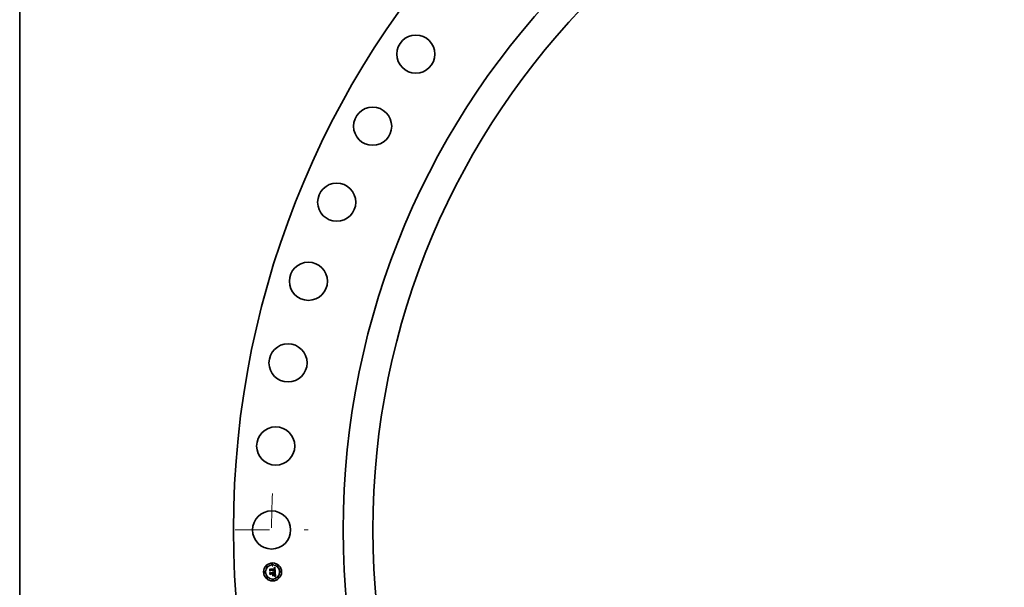
# Model space of a CAD drawing. Extents: x 0 to 10.8, y 0 to 8.3.
# Drawn here: x 0.2 to 3.1, y 5 to 6.6 of the extents above; entities that cross this region are included whole.
import ezdxf

# ---------------------------------------------------------------- set-up
doc = ezdxf.new("R2010")
doc.units = 0
doc.header["$MEASUREMENT"] = 0
doc.linetypes.add('DASHDOT', pattern=[18.5, 12, -3, 0.5, -3])
doc.layers.get('0').update_dxf_attribs({"lineweight": 13})
doc.layers.add('1', color=7, linetype='Continuous', lineweight=13)

# ---------------------------------------------------------------- blocks, each defined once
blk = doc.blocks.new('BLOCK10')
at = {"color": 7, "linetype": 'DASHDOT', "lineweight": 13, "ltscale": 0.03937}
blk.add_line((-49.789, 0), (-45.711, 0), dxfattribs=at)
blk.add_arc((0, 0), 47.75, 177.5539, 182.4461, dxfattribs=at)

msp = doc.modelspace()

# ---------------------------------------------------------------- linework, layer by layer
at = {"color": 7, "lineweight": 35, "ltscale": 9.96774e-06}
msp.add_line((0.9862, 5.0199), (0.9865, 5.0202), dxfattribs=at)
at = {"color": 7, "lineweight": 35, "ltscale": 8.63857e-06}
msp.add_line((0.9865, 5.0202), (0.9868, 5.0203), dxfattribs=at)
at = {"color": 7, "lineweight": 35, "ltscale": 8.90082e-06}
msp.add_line((0.9868, 5.0203), (0.9871, 5.0205), dxfattribs=at)
at = {"color": 7, "lineweight": 35, "ltscale": 9.16429e-06}
msp.add_line((0.9871, 5.0205), (0.9875, 5.0206), dxfattribs=at)
at = {"color": 7, "lineweight": 35, "ltscale": 9.43276e-06}
msp.add_line((0.9875, 5.0206), (0.9878, 5.0208), dxfattribs=at)
at = {"color": 7, "lineweight": 35, "ltscale": 9.70455e-06}
msp.add_line((0.9878, 5.0208), (0.9882, 5.0209), dxfattribs=at)
at = {"color": 7, "lineweight": 35, "ltscale": 9.98296e-06}
msp.add_line((0.9882, 5.0209), (0.9885, 5.0211), dxfattribs=at)
at = {"color": 7, "lineweight": 35, "ltscale": 1.02606e-05}
msp.add_line((0.9885, 5.0211), (0.9889, 5.0213), dxfattribs=at)
at = {"color": 7, "lineweight": 35, "ltscale": 1.0539e-05}
msp.add_line((0.9889, 5.0213), (0.9892, 5.0215), dxfattribs=at)
at = {"color": 7, "lineweight": 35, "ltscale": 1.08181e-05}
msp.add_line((0.9892, 5.0215), (0.9896, 5.0217), dxfattribs=at)
at = {"color": 7, "lineweight": 35, "ltscale": 0.000339866}
msp.add_line((0.9896, 5.0217), (0.9904, 5.0082), dxfattribs=at)
at = {"color": 7, "lineweight": 35, "ltscale": 1.00635e-05}
msp.add_line((0.9745, 5.0163), (0.9748, 5.0165), dxfattribs=at)
at = {"color": 7, "lineweight": 35, "ltscale": 0.00014496}
msp.add_line((0.9748, 5.0105), (0.9745, 5.0163), dxfattribs=at)
at = {"color": 7, "lineweight": 35, "ltscale": 0.000135884}
msp.add_line((0.9748, 5.0165), (0.9751, 5.0111), dxfattribs=at)
at = {"color": 7, "lineweight": 35, "ltscale": 6.98489e-05}
msp.add_line((0.9768, 5.0124), (0.9748, 5.0105), dxfattribs=at)
at = {"color": 7, "lineweight": 35, "ltscale": 1.04372e-05}
msp.add_line((0.975, 5.0062), (0.9753, 5.0065), dxfattribs=at)
at = {"color": 7, "lineweight": 35, "ltscale": 0.000164254}
msp.add_line((0.9753, 4.9996), (0.975, 5.0062), dxfattribs=at)
at = {"color": 7, "lineweight": 35, "ltscale": 5.76979e-05}
msp.add_line((0.9751, 5.0111), (0.9767, 5.0127), dxfattribs=at)
at = {"color": 7, "lineweight": 35, "ltscale": 0.000155457}
msp.add_line((0.9753, 5.0065), (0.9756, 5.0003), dxfattribs=at)
at = {"color": 7, "lineweight": 35, "ltscale": 7.94849e-05}
msp.add_line((0.9777, 5.0017), (0.9753, 4.9996), dxfattribs=at)
at = {"color": 7, "lineweight": 35, "ltscale": 5.17573e-05}
msp.add_line((0.9754, 5.0171), (0.9768, 5.0155), dxfattribs=at)
at = {"color": 7, "lineweight": 35, "ltscale": 0.00012964}
msp.add_line((0.9756, 5.0119), (0.9754, 5.0171), dxfattribs=at)
at = {"color": 7, "lineweight": 35, "ltscale": 4.557e-05}
msp.add_line((0.9768, 5.0133), (0.9756, 5.0119), dxfattribs=at)
at = {"color": 7, "lineweight": 35, "ltscale": 6.53481e-05}
msp.add_line((0.9756, 5.0003), (0.9775, 5.002), dxfattribs=at)
at = {"color": 7, "lineweight": 35, "ltscale": 5.91425e-05}
msp.add_line((0.9761, 5.0067), (0.9776, 5.005), dxfattribs=at)
at = {"color": 7, "lineweight": 35, "ltscale": 0.000139287}
msp.add_line((0.9763, 5.0012), (0.9761, 5.0067), dxfattribs=at)
at = {"color": 7, "lineweight": 35, "ltscale": 5.17535e-05}
msp.add_line((0.9777, 5.0027), (0.9763, 5.0012), dxfattribs=at)
at = {"color": 7, "lineweight": 35, "ltscale": 0.000295598}
msp.add_line((0.9767, 5.0127), (0.9885, 5.0133), dxfattribs=at)
at = {"color": 7, "lineweight": 35, "ltscale": 0.000282261}
msp.add_line((0.9768, 5.0155), (0.9881, 5.0161), dxfattribs=at)
at = {"color": 7, "lineweight": 35, "ltscale": 0.000307529}
msp.add_line((0.9891, 5.0137), (0.9768, 5.0133), dxfattribs=at)
at = {"color": 7, "lineweight": 35, "ltscale": 0.000285267}
msp.add_line((0.9882, 5.0129), (0.9768, 5.0124), dxfattribs=at)
at = {"color": 7, "lineweight": 35, "ltscale": 0.000132481}
msp.add_line((0.9775, 5.002), (0.9828, 5.0023), dxfattribs=at)
at = {"color": 7, "lineweight": 35, "ltscale": 0.000121984}
msp.add_line((0.9776, 5.005), (0.9825, 5.0052), dxfattribs=at)
at = {"color": 7, "lineweight": 35, "ltscale": 0.000142977}
msp.add_line((0.9834, 5.003), (0.9777, 5.0027), dxfattribs=at)
at = {"color": 7, "lineweight": 35, "ltscale": 0.000121414}
msp.add_line((0.9825, 5.002), (0.9777, 5.0017), dxfattribs=at)
at = {"color": 7, "lineweight": 35, "ltscale": 0.000122551}
for p, q in [((0.9862, 4.9978), (0.9813, 4.9975)), ((0.9814, 4.9978), (0.9863, 4.9981))]:
    msp.add_line(p, q, dxfattribs=at)
at = {"color": 7, "lineweight": 35, "ltscale": 8.51679e-06}
for p, q in [((0.9813, 4.9975), (0.9814, 4.9978)), ((0.9863, 4.9981), (0.9862, 4.9978))]:
    msp.add_line(p, q, dxfattribs=at)
at = {"color": 7, "lineweight": 35, "ltscale": 8.03304e-06}
msp.add_line((0.9818, 5.0067), (0.982, 5.0069), dxfattribs=at)
at = {"color": 7, "lineweight": 35, "ltscale": 4.58168e-06}
msp.add_line((0.9819, 5.0066), (0.9818, 5.0067), dxfattribs=at)
at = {"color": 7, "lineweight": 35, "ltscale": 6.70008e-05}
msp.add_line((0.9818, 4.9984), (0.9836, 5.0004), dxfattribs=at)
at = {"color": 7, "lineweight": 35, "ltscale": 0.000118865}
msp.add_line((0.9865, 4.9986), (0.9818, 4.9984), dxfattribs=at)
at = {"color": 7, "lineweight": 35, "ltscale": 4.44175e-06}
msp.add_line((0.982, 5.0064), (0.9819, 5.0066), dxfattribs=at)
at = {"color": 7, "lineweight": 35, "ltscale": 4.84345e-06}
msp.add_line((0.982, 5.0069), (0.9821, 5.0068), dxfattribs=at)
at = {"color": 7, "lineweight": 35, "ltscale": 4.33149e-06}
msp.add_line((0.9821, 5.0063), (0.982, 5.0064), dxfattribs=at)
at = {"color": 7, "lineweight": 35, "ltscale": 4.75502e-06}
msp.add_line((0.9821, 5.0068), (0.9823, 5.0067), dxfattribs=at)
at = {"color": 7, "lineweight": 35, "ltscale": 4.249e-06}
msp.add_line((0.9822, 5.0062), (0.9821, 5.0063), dxfattribs=at)
at = {"color": 7, "lineweight": 35, "ltscale": 4.1845e-06}
msp.add_line((0.9823, 5.006), (0.9822, 5.0062), dxfattribs=at)
at = {"color": 7, "lineweight": 35, "ltscale": 4.69739e-06}
msp.add_line((0.9823, 5.0067), (0.9824, 5.0065), dxfattribs=at)
at = {"color": 7, "lineweight": 35, "ltscale": 4.1553e-06}
msp.add_line((0.9823, 5.0059), (0.9823, 5.006), dxfattribs=at)
at = {"color": 7, "lineweight": 35, "ltscale": 4.15628e-06}
msp.add_line((0.9824, 5.0057), (0.9823, 5.0059), dxfattribs=at)
at = {"color": 7, "lineweight": 35, "ltscale": 4.95578e-06}
msp.add_line((0.9824, 5.0074), (0.9826, 5.0075), dxfattribs=at)
at = {"color": 7, "lineweight": 35, "ltscale": 5.67358e-06}
msp.add_line((0.9826, 5.0072), (0.9824, 5.0074), dxfattribs=at)
at = {"color": 7, "lineweight": 35, "ltscale": 4.68625e-06}
msp.add_line((0.9824, 5.0065), (0.9825, 5.0064), dxfattribs=at)
at = {"color": 7, "lineweight": 35, "ltscale": 4.18111e-06}
msp.add_line((0.9824, 5.0055), (0.9824, 5.0057), dxfattribs=at)
at = {"color": 7, "lineweight": 35, "ltscale": 4.23434e-06}
msp.add_line((0.9825, 5.0054), (0.9824, 5.0055), dxfattribs=at)
at = {"color": 7, "lineweight": 35, "ltscale": 4.70454e-06}
msp.add_line((0.9825, 5.0064), (0.9826, 5.0062), dxfattribs=at)
at = {"color": 7, "lineweight": 35, "ltscale": 4.319e-06}
msp.add_line((0.9825, 5.0052), (0.9825, 5.0054), dxfattribs=at)
at = {"color": 7, "lineweight": 35, "ltscale": 5.81557e-05}
msp.add_line((0.9826, 4.9996), (0.9825, 5.002), dxfattribs=at)
at = {"color": 7, "lineweight": 35, "ltscale": 7.60092e-06}
msp.add_line((0.9826, 5.0075), (0.9828, 5.0074), dxfattribs=at)
at = {"color": 7, "lineweight": 35, "ltscale": 5.47952e-06}
msp.add_line((0.9827, 5.0071), (0.9826, 5.0072), dxfattribs=at)
at = {"color": 7, "lineweight": 35, "ltscale": 4.76321e-06}
msp.add_line((0.9826, 5.0062), (0.9826, 5.006), dxfattribs=at)
at = {"color": 7, "lineweight": 35, "ltscale": 4.86251e-06}
msp.add_line((0.9826, 5.006), (0.9827, 5.0058), dxfattribs=at)
at = {"color": 7, "lineweight": 35, "ltscale": 1.12405e-05}
msp.add_line((0.9829, 5), (0.9826, 4.9996), dxfattribs=at)
at = {"color": 7, "lineweight": 35, "ltscale": 5.31153e-06}
msp.add_line((0.9828, 5.0069), (0.9827, 5.0071), dxfattribs=at)
at = {"color": 7, "lineweight": 35, "ltscale": 4.99259e-06}
msp.add_line((0.9827, 5.0058), (0.9827, 5.0056), dxfattribs=at)
at = {"color": 7, "lineweight": 35, "ltscale": 5.15146e-06}
msp.add_line((0.9827, 5.0056), (0.9828, 5.0054), dxfattribs=at)
at = {"color": 7, "lineweight": 35, "ltscale": 7.25337e-06}
msp.add_line((0.9828, 5.0074), (0.9831, 5.0072), dxfattribs=at)
at = {"color": 7, "lineweight": 35, "ltscale": 5.17706e-06}
msp.add_line((0.983, 5.0067), (0.9828, 5.0069), dxfattribs=at)
at = {"color": 7, "lineweight": 35, "ltscale": 5.3418e-06}
msp.add_line((0.9828, 5.0054), (0.9828, 5.0052), dxfattribs=at)
at = {"color": 7, "lineweight": 35, "ltscale": 1.33331e-05}
msp.add_line((0.9828, 5.0052), (0.9833, 5.0052), dxfattribs=at)
at = {"color": 7, "lineweight": 35, "ltscale": 5.70187e-05}
msp.add_line((0.9828, 5.0023), (0.9829, 5), dxfattribs=at)
at = {"color": 7, "lineweight": 35, "ltscale": 5.08239e-06}
msp.add_line((0.9831, 5.0066), (0.983, 5.0067), dxfattribs=at)
at = {"color": 7, "lineweight": 35, "ltscale": 7.01566e-06}
msp.add_line((0.9831, 5.0072), (0.9833, 5.0071), dxfattribs=at)
at = {"color": 7, "lineweight": 35, "ltscale": 5.02916e-06}
msp.add_line((0.9832, 5.0064), (0.9831, 5.0066), dxfattribs=at)
at = {"color": 7, "lineweight": 35, "ltscale": 5.01195e-06}
msp.add_line((0.9832, 5.0062), (0.9832, 5.0064), dxfattribs=at)
at = {"color": 7, "lineweight": 35, "ltscale": 5.03838e-06}
msp.add_line((0.9833, 5.006), (0.9832, 5.0062), dxfattribs=at)
at = {"color": 7, "lineweight": 35, "ltscale": 6.88642e-06}
msp.add_line((0.9833, 5.0071), (0.9836, 5.0069), dxfattribs=at)
at = {"color": 7, "lineweight": 35, "ltscale": 5.10429e-06}
msp.add_line((0.9833, 5.0058), (0.9833, 5.006), dxfattribs=at)
at = {"color": 7, "lineweight": 35, "ltscale": 5.2134e-06}
msp.add_line((0.9833, 5.0056), (0.9833, 5.0058), dxfattribs=at)
at = {"color": 7, "lineweight": 35, "ltscale": 4.29318e-06}
msp.add_line((0.9833, 5.0054), (0.9833, 5.0056), dxfattribs=at)
at = {"color": 7, "lineweight": 35, "ltscale": 4.23691e-06}
msp.add_line((0.9833, 5.0052), (0.9833, 5.0054), dxfattribs=at)
at = {"color": 7, "lineweight": 35, "ltscale": 6.49619e-05}
msp.add_line((0.9836, 5.0004), (0.9834, 5.003), dxfattribs=at)
at = {"color": 7, "lineweight": 35, "ltscale": 6.8735e-06}
msp.add_line((0.9836, 5.0069), (0.9837, 5.0067), dxfattribs=at)
at = {"color": 7, "lineweight": 35, "ltscale": 6.97686e-06}
msp.add_line((0.9837, 5.0067), (0.9839, 5.0065), dxfattribs=at)
at = {"color": 7, "lineweight": 35, "ltscale": 7.20111e-06}
msp.add_line((0.9839, 5.0065), (0.984, 5.0062), dxfattribs=at)
at = {"color": 7, "lineweight": 35, "ltscale": 7.52941e-06}
msp.add_line((0.984, 5.0062), (0.9841, 5.0059), dxfattribs=at)
at = {"color": 7, "lineweight": 35, "ltscale": 7.93975e-06}
msp.add_line((0.9841, 5.0059), (0.9842, 5.0056), dxfattribs=at)
at = {"color": 7, "lineweight": 35, "ltscale": 8.43724e-06}
msp.add_line((0.9842, 5.0056), (0.9843, 5.0053), dxfattribs=at)
at = {"color": 7, "lineweight": 35, "ltscale": 0.000119714}
msp.add_line((0.9843, 5.0053), (0.9891, 5.0055), dxfattribs=at)
at = {"color": 7, "lineweight": 35, "ltscale": 0.000132764}
msp.add_line((0.9897, 5.0033), (0.9844, 5.003), dxfattribs=at)
at = {"color": 7, "lineweight": 35, "ltscale": 1.73066e-05}
msp.add_line((0.9844, 5.003), (0.9844, 5.0023), dxfattribs=at)
at = {"color": 7, "lineweight": 35, "ltscale": 0.000117161}
msp.add_line((0.9844, 5.0023), (0.9891, 5.0026), dxfattribs=at)
at = {"color": 7, "lineweight": 35, "ltscale": 0.000109501}
msp.add_line((0.9888, 5.0023), (0.9844, 5.0021), dxfattribs=at)
at = {"color": 7, "lineweight": 35, "ltscale": 4.28358e-05}
msp.add_line((0.9844, 5.0021), (0.9845, 5.0003), dxfattribs=at)
at = {"color": 7, "lineweight": 35, "ltscale": 6.602e-05}
msp.add_line((0.9845, 5.0003), (0.9865, 4.9986), dxfattribs=at)
at = {"color": 7, "lineweight": 35, "ltscale": 6.4783e-06}
msp.add_line((0.9858, 5.0193), (0.9861, 5.0193), dxfattribs=at)
at = {"color": 7, "lineweight": 35, "ltscale": 7.37666e-06}
msp.add_line((0.9859, 5.019), (0.9858, 5.0193), dxfattribs=at)
at = {"color": 7, "lineweight": 35, "ltscale": 5.64147e-06}
msp.add_line((0.9861, 5.019), (0.9859, 5.019), dxfattribs=at)
at = {"color": 7, "lineweight": 35, "ltscale": 6.10912e-06}
msp.add_line((0.9861, 5.0193), (0.9863, 5.0193), dxfattribs=at)
at = {"color": 7, "lineweight": 35, "ltscale": 5.31791e-06}
msp.add_line((0.9863, 5.019), (0.9861, 5.019), dxfattribs=at)
at = {"color": 7, "lineweight": 35, "ltscale": 6.90187e-06}
msp.add_line((0.9865, 5.0199), (0.9862, 5.0199), dxfattribs=at)
at = {"color": 7, "lineweight": 35, "ltscale": 5.75065e-06}
msp.add_line((0.9863, 5.0193), (0.9866, 5.0193), dxfattribs=at)
at = {"color": 7, "lineweight": 35, "ltscale": 5.00598e-06}
msp.add_line((0.9865, 5.019), (0.9863, 5.019), dxfattribs=at)
at = {"color": 7, "lineweight": 35, "ltscale": 7.80606e-06}
msp.add_line((0.9863, 5.0089), (0.9864, 5.0092), dxfattribs=at)
at = {"color": 7, "lineweight": 35, "ltscale": 1.20354e-05}
msp.add_line((0.9868, 5.0088), (0.9863, 5.0089), dxfattribs=at)
at = {"color": 7, "lineweight": 35, "ltscale": 1.48207e-05}
msp.add_line((0.9864, 5.0092), (0.987, 5.009), dxfattribs=at)
at = {"color": 7, "lineweight": 35, "ltscale": 6.52194e-06}
msp.add_line((0.9867, 5.0199), (0.9865, 5.0199), dxfattribs=at)
at = {"color": 7, "lineweight": 35, "ltscale": 4.70896e-06}
msp.add_line((0.9867, 5.0189), (0.9865, 5.019), dxfattribs=at)
at = {"color": 7, "lineweight": 35, "ltscale": 5.40988e-06}
msp.add_line((0.9866, 5.0193), (0.9868, 5.0192), dxfattribs=at)
at = {"color": 7, "lineweight": 35, "ltscale": 6.15499e-06}
msp.add_line((0.987, 5.0199), (0.9867, 5.0199), dxfattribs=at)
at = {"color": 7, "lineweight": 35, "ltscale": 4.43172e-06}
msp.add_line((0.9868, 5.0189), (0.9867, 5.0189), dxfattribs=at)
at = {"color": 7, "lineweight": 35, "ltscale": 5.08717e-06}
msp.add_line((0.9868, 5.0192), (0.987, 5.0192), dxfattribs=at)
at = {"color": 7, "lineweight": 35, "ltscale": 8.10193e-06}
msp.add_line((0.9871, 5.0188), (0.9868, 5.0189), dxfattribs=at)
at = {"color": 7, "lineweight": 35, "ltscale": 1.14093e-05}
msp.add_line((0.9872, 5.0086), (0.9868, 5.0088), dxfattribs=at)
at = {"color": 7, "lineweight": 35, "ltscale": 7.16017e-06}
msp.add_line((0.9868, 4.9963), (0.987, 4.9966), dxfattribs=at)
at = {"color": 7, "lineweight": 35, "ltscale": 8.32041e-06}
msp.add_line((0.9871, 4.9963), (0.9868, 4.9963), dxfattribs=at)
at = {"color": 7, "lineweight": 35, "ltscale": 6.01728e-06}
msp.add_line((0.9869, 5.0096), (0.987, 5.0098), dxfattribs=at)
at = {"color": 7, "lineweight": 35, "ltscale": 5.62747e-06}
msp.add_line((0.9871, 5.0096), (0.9869, 5.0096), dxfattribs=at)
at = {"color": 7, "lineweight": 35, "ltscale": 5.81321e-06}
msp.add_line((0.9872, 5.0198), (0.987, 5.0199), dxfattribs=at)
at = {"color": 7, "lineweight": 35, "ltscale": 4.78404e-06}
msp.add_line((0.987, 5.0192), (0.9872, 5.0191), dxfattribs=at)
at = {"color": 7, "lineweight": 35, "ltscale": 6.49771e-06}
msp.add_line((0.987, 5.0098), (0.9873, 5.0099), dxfattribs=at)
at = {"color": 7, "lineweight": 35, "ltscale": 1.14536e-05}
msp.add_line((0.987, 5.009), (0.9874, 5.0089), dxfattribs=at)
at = {"color": 7, "lineweight": 35, "ltscale": 9.22887e-06}
msp.add_line((0.987, 4.9966), (0.9873, 4.9965), dxfattribs=at)
at = {"color": 7, "lineweight": 35, "ltscale": 7.27781e-06}
msp.add_line((0.9874, 5.0186), (0.9871, 5.0188), dxfattribs=at)
at = {"color": 7, "lineweight": 35, "ltscale": 5.45918e-06}
msp.add_line((0.9873, 5.0095), (0.9871, 5.0096), dxfattribs=at)
at = {"color": 7, "lineweight": 35, "ltscale": 8.66469e-06}
msp.add_line((0.9875, 4.9962), (0.9871, 4.9963), dxfattribs=at)
at = {"color": 7, "lineweight": 35, "ltscale": 5.49236e-06}
msp.add_line((0.9874, 5.0198), (0.9872, 5.0198), dxfattribs=at)
at = {"color": 7, "lineweight": 35, "ltscale": 4.5078e-06}
msp.add_line((0.9872, 5.0191), (0.9873, 5.019), dxfattribs=at)
at = {"color": 7, "lineweight": 35, "ltscale": 1.07854e-05}
msp.add_line((0.9876, 5.0085), (0.9872, 5.0086), dxfattribs=at)
at = {"color": 7, "lineweight": 35, "ltscale": 4.26827e-06}
msp.add_line((0.9873, 5.019), (0.9875, 5.0189), dxfattribs=at)
at = {"color": 7, "lineweight": 35, "ltscale": 6.16033e-06}
msp.add_line((0.9873, 5.0099), (0.9875, 5.01), dxfattribs=at)
at = {"color": 7, "lineweight": 35, "ltscale": 5.29845e-06}
msp.add_line((0.9875, 5.0095), (0.9873, 5.0095), dxfattribs=at)
at = {"color": 7, "lineweight": 35, "ltscale": 9.37868e-06}
msp.add_line((0.9873, 4.9965), (0.9877, 4.9964), dxfattribs=at)
at = {"color": 7, "lineweight": 35, "ltscale": 5.19944e-06}
msp.add_line((0.9876, 5.0197), (0.9874, 5.0198), dxfattribs=at)
at = {"color": 7, "lineweight": 35, "ltscale": 6.83409e-06}
msp.add_line((0.9876, 5.0184), (0.9874, 5.0186), dxfattribs=at)
at = {"color": 7, "lineweight": 35, "ltscale": 1.07804e-05}
msp.add_line((0.9874, 5.0089), (0.9878, 5.0087), dxfattribs=at)
at = {"color": 7, "lineweight": 35, "ltscale": 4.05891e-06}
msp.add_line((0.9875, 5.0189), (0.9876, 5.0188), dxfattribs=at)
at = {"color": 7, "lineweight": 35, "ltscale": 5.82703e-06}
msp.add_line((0.9875, 5.01), (0.9877, 5.0101), dxfattribs=at)
at = {"color": 7, "lineweight": 35, "ltscale": 5.13788e-06}
msp.add_line((0.9877, 5.0094), (0.9875, 5.0095), dxfattribs=at)
at = {"color": 7, "lineweight": 35, "ltscale": 8.32919e-06}
msp.add_line((0.9875, 4.9971), (0.9878, 4.9972), dxfattribs=at)
at = {"color": 7, "lineweight": 35, "ltscale": 6.11046e-06}
msp.add_line((0.9878, 4.997), (0.9875, 4.9971), dxfattribs=at)
at = {"color": 7, "lineweight": 35, "ltscale": 9.03009e-06}
msp.add_line((0.9878, 4.996), (0.9875, 4.9962), dxfattribs=at)
at = {"color": 7, "lineweight": 35, "ltscale": 4.94754e-06}
msp.add_line((0.9878, 5.0196), (0.9876, 5.0197), dxfattribs=at)
at = {"color": 7, "lineweight": 35, "ltscale": 7.77229e-06}
msp.add_line((0.9876, 5.0188), (0.9878, 5.0186), dxfattribs=at)
at = {"color": 7, "lineweight": 35, "ltscale": 7.28397e-06}
msp.add_line((0.9877, 5.0182), (0.9876, 5.0184), dxfattribs=at)
at = {"color": 7, "lineweight": 35, "ltscale": 1.01656e-05}
msp.add_line((0.988, 5.0083), (0.9876, 5.0085), dxfattribs=at)
at = {"color": 7, "lineweight": 35, "ltscale": 3.94006e-06}
msp.add_line((0.9878, 5.018), (0.9877, 5.0182), dxfattribs=at)
at = {"color": 7, "lineweight": 35, "ltscale": 5.50853e-06}
msp.add_line((0.9877, 5.0101), (0.9879, 5.0102), dxfattribs=at)
at = {"color": 7, "lineweight": 35, "ltscale": 4.97886e-06}
msp.add_line((0.9879, 5.0093), (0.9877, 5.0094), dxfattribs=at)
at = {"color": 7, "lineweight": 35, "ltscale": 9.56984e-06}
msp.add_line((0.9877, 4.9964), (0.988, 4.9963), dxfattribs=at)
at = {"color": 7, "lineweight": 35, "ltscale": 4.72658e-06}
msp.add_line((0.9879, 5.0195), (0.9878, 5.0196), dxfattribs=at)
at = {"color": 7, "lineweight": 35, "ltscale": 4.02095e-06}
msp.add_line((0.9878, 5.0186), (0.9879, 5.0185), dxfattribs=at)
at = {"color": 7, "lineweight": 35, "ltscale": 4.18442e-06}
msp.add_line((0.9879, 5.0179), (0.9878, 5.018), dxfattribs=at)
at = {"color": 7, "lineweight": 35, "ltscale": 5.19536e-06}
msp.add_line((0.9878, 5.0104), (0.9879, 5.0105), dxfattribs=at)
at = {"color": 7, "lineweight": 35, "ltscale": 2.84171e-06}
msp.add_line((0.9879, 5.0104), (0.9878, 5.0104), dxfattribs=at)
at = {"color": 7, "lineweight": 35, "ltscale": 1.01099e-05}
msp.add_line((0.9878, 5.0087), (0.9882, 5.0086), dxfattribs=at)
at = {"color": 7, "lineweight": 35, "ltscale": 7.8459e-06}
msp.add_line((0.9878, 4.9972), (0.9881, 4.9974), dxfattribs=at)
at = {"color": 7, "lineweight": 35, "ltscale": 6.17841e-06}
msp.add_line((0.988, 4.9969), (0.9878, 4.997), dxfattribs=at)
at = {"color": 7, "lineweight": 35, "ltscale": 9.43235e-06}
msp.add_line((0.9881, 4.9959), (0.9878, 4.996), dxfattribs=at)
at = {"color": 7, "lineweight": 35, "ltscale": 4.55816e-06}
msp.add_line((0.9881, 5.0194), (0.9879, 5.0195), dxfattribs=at)
at = {"color": 7, "lineweight": 35, "ltscale": 4.20946e-06}
msp.add_line((0.9879, 5.0185), (0.988, 5.0183), dxfattribs=at)
at = {"color": 7, "lineweight": 35, "ltscale": 4.44579e-06}
msp.add_line((0.9879, 5.0177), (0.9879, 5.0179), dxfattribs=at)
at = {"color": 7, "lineweight": 35, "ltscale": 4.7313e-06}
msp.add_line((0.988, 5.0175), (0.9879, 5.0177), dxfattribs=at)
at = {"color": 7, "lineweight": 35, "ltscale": 5.1861e-06}
msp.add_line((0.9879, 5.0105), (0.988, 5.0107), dxfattribs=at)
at = {"color": 7, "lineweight": 35, "ltscale": 5.38555e-06}
msp.add_line((0.9881, 5.0105), (0.9879, 5.0104), dxfattribs=at)
at = {"color": 7, "lineweight": 35, "ltscale": 5.1995e-06}
msp.add_line((0.9879, 5.0102), (0.9881, 5.0103), dxfattribs=at)
at = {"color": 7, "lineweight": 35, "ltscale": 4.82154e-06}
msp.add_line((0.9881, 5.0093), (0.9879, 5.0093), dxfattribs=at)
at = {"color": 7, "lineweight": 35, "ltscale": 4.4254e-06}
msp.add_line((0.988, 5.0183), (0.9881, 5.0182), dxfattribs=at)
at = {"color": 7, "lineweight": 35, "ltscale": 5.03328e-06}
msp.add_line((0.988, 5.0173), (0.988, 5.0175), dxfattribs=at)
at = {"color": 7, "lineweight": 35, "ltscale": 5.3497e-06}
msp.add_line((0.988, 5.0171), (0.988, 5.0173), dxfattribs=at)
at = {"color": 7, "lineweight": 35, "ltscale": 5.67437e-06}
msp.add_line((0.988, 5.0169), (0.988, 5.0171), dxfattribs=at)
at = {"color": 7, "lineweight": 35, "ltscale": 2.01413e-05}
msp.add_line((0.9881, 5.0161), (0.988, 5.0169), dxfattribs=at)
at = {"color": 7, "lineweight": 35, "ltscale": 5.19302e-06}
msp.add_line((0.988, 5.0107), (0.9881, 5.0109), dxfattribs=at)
at = {"color": 7, "lineweight": 35, "ltscale": 9.55321e-06}
msp.add_line((0.9884, 5.0082), (0.988, 5.0083), dxfattribs=at)
at = {"color": 7, "lineweight": 35, "ltscale": 5.84464e-06}
msp.add_line((0.9882, 4.9968), (0.988, 4.9969), dxfattribs=at)
at = {"color": 7, "lineweight": 35, "ltscale": 9.79365e-06}
msp.add_line((0.988, 4.9963), (0.9884, 4.9961), dxfattribs=at)
at = {"color": 7, "lineweight": 35, "ltscale": 4.4377e-06}
msp.add_line((0.9882, 5.0193), (0.9881, 5.0194), dxfattribs=at)
at = {"color": 7, "lineweight": 35, "ltscale": 4.67932e-06}
msp.add_line((0.9881, 5.0182), (0.9881, 5.018), dxfattribs=at)
at = {"color": 7, "lineweight": 35, "ltscale": 4.96473e-06}
msp.add_line((0.9881, 5.018), (0.9882, 5.0178), dxfattribs=at)
at = {"color": 7, "lineweight": 35, "ltscale": 5.26753e-06}
msp.add_line((0.9881, 5.0111), (0.9882, 5.0113), dxfattribs=at)
at = {"color": 7, "lineweight": 35, "ltscale": 5.22308e-06}
msp.add_line((0.9881, 5.0109), (0.9881, 5.0111), dxfattribs=at)
at = {"color": 7, "lineweight": 35, "ltscale": 5.08075e-06}
msp.add_line((0.9882, 5.0107), (0.9881, 5.0105), dxfattribs=at)
at = {"color": 7, "lineweight": 35, "ltscale": 4.9165e-06}
msp.add_line((0.9881, 5.0103), (0.9883, 5.0104), dxfattribs=at)
at = {"color": 7, "lineweight": 35, "ltscale": 4.6625e-06}
msp.add_line((0.9883, 5.0092), (0.9881, 5.0093), dxfattribs=at)
at = {"color": 7, "lineweight": 35, "ltscale": 7.36356e-06}
msp.add_line((0.9881, 4.9974), (0.9883, 4.9975), dxfattribs=at)
at = {"color": 7, "lineweight": 35, "ltscale": 9.85275e-06}
msp.add_line((0.9885, 4.9957), (0.9881, 4.9959), dxfattribs=at)
at = {"color": 7, "lineweight": 35, "ltscale": 4.45252e-06}
msp.add_line((0.9884, 5.0192), (0.9882, 5.0193), dxfattribs=at)
at = {"color": 7, "lineweight": 35, "ltscale": 5.2689e-06}
msp.add_line((0.9882, 5.0178), (0.9882, 5.0176), dxfattribs=at)
at = {"color": 7, "lineweight": 35, "ltscale": 5.58947e-06}
msp.add_line((0.9882, 5.0176), (0.9883, 5.0174), dxfattribs=at)
at = {"color": 7, "lineweight": 35, "ltscale": 4.1877e-06}
msp.add_line((0.9882, 5.0128), (0.9882, 5.0129), dxfattribs=at)
at = {"color": 7, "lineweight": 35, "ltscale": 4.07438e-06}
msp.add_line((0.9883, 5.0126), (0.9882, 5.0128), dxfattribs=at)
at = {"color": 7, "lineweight": 35, "ltscale": 5.51813e-06}
msp.add_line((0.9882, 5.0118), (0.9883, 5.012), dxfattribs=at)
at = {"color": 7, "lineweight": 35, "ltscale": 5.41841e-06}
msp.add_line((0.9882, 5.0115), (0.9882, 5.0118), dxfattribs=at)
at = {"color": 7, "lineweight": 35, "ltscale": 5.3368e-06}
msp.add_line((0.9882, 5.0113), (0.9882, 5.0115), dxfattribs=at)
at = {"color": 7, "lineweight": 35, "ltscale": 4.89572e-06}
msp.add_line((0.9883, 5.0108), (0.9882, 5.0107), dxfattribs=at)
at = {"color": 7, "lineweight": 35, "ltscale": 9.44982e-06}
msp.add_line((0.9882, 5.0086), (0.9885, 5.0084), dxfattribs=at)
at = {"color": 7, "lineweight": 35, "ltscale": 7.5427e-06}
msp.add_line((0.9882, 4.9978), (0.9884, 4.998), dxfattribs=at)
at = {"color": 7, "lineweight": 35, "ltscale": 6.61139e-06}
msp.add_line((0.9884, 4.9979), (0.9882, 4.9978), dxfattribs=at)
at = {"color": 7, "lineweight": 35, "ltscale": 5.51487e-06}
msp.add_line((0.9884, 4.9967), (0.9882, 4.9968), dxfattribs=at)
at = {"color": 7, "lineweight": 35, "ltscale": 5.9338e-06}
msp.add_line((0.9883, 5.0174), (0.9883, 5.0172), dxfattribs=at)
at = {"color": 7, "lineweight": 35, "ltscale": 6.28429e-06}
msp.add_line((0.9883, 5.0172), (0.9883, 5.0169), dxfattribs=at)
at = {"color": 7, "lineweight": 35, "ltscale": 1.70218e-05}
msp.add_line((0.9883, 5.0169), (0.9884, 5.0162), dxfattribs=at)
at = {"color": 7, "lineweight": 35, "ltscale": 3.96648e-06}
msp.add_line((0.9883, 5.0124), (0.9883, 5.0126), dxfattribs=at)
at = {"color": 7, "lineweight": 35, "ltscale": 5.76931e-06}
msp.add_line((0.9883, 5.0122), (0.9883, 5.0124), dxfattribs=at)
at = {"color": 7, "lineweight": 35, "ltscale": 5.64226e-06}
msp.add_line((0.9883, 5.012), (0.9883, 5.0122), dxfattribs=at)
at = {"color": 7, "lineweight": 35, "ltscale": 4.844e-06}
msp.add_line((0.9884, 5.011), (0.9883, 5.0108), dxfattribs=at)
at = {"color": 7, "lineweight": 35, "ltscale": 4.6463e-06}
msp.add_line((0.9883, 5.0104), (0.9884, 5.0105), dxfattribs=at)
at = {"color": 7, "lineweight": 35, "ltscale": 4.51084e-06}
msp.add_line((0.9884, 5.0091), (0.9883, 5.0092), dxfattribs=at)
at = {"color": 7, "lineweight": 35, "ltscale": 6.8963e-06}
msp.add_line((0.9883, 4.9975), (0.9886, 4.9977), dxfattribs=at)
at = {"color": 7, "lineweight": 35, "ltscale": 4.60478e-06}
msp.add_line((0.9885, 5.019), (0.9884, 5.0192), dxfattribs=at)
at = {"color": 7, "lineweight": 35, "ltscale": 1.42454e-05}
msp.add_line((0.9884, 5.0162), (0.9889, 5.0161), dxfattribs=at)
at = {"color": 7, "lineweight": 35, "ltscale": 5.03486e-06}
msp.add_line((0.9885, 5.0112), (0.9884, 5.011), dxfattribs=at)
at = {"color": 7, "lineweight": 35, "ltscale": 4.40672e-06}
msp.add_line((0.9884, 5.0105), (0.9886, 5.0106), dxfattribs=at)
at = {"color": 7, "lineweight": 35, "ltscale": 4.35989e-06}
msp.add_line((0.9886, 5.0091), (0.9884, 5.0091), dxfattribs=at)
at = {"color": 7, "lineweight": 35, "ltscale": 8.94556e-06}
msp.add_line((0.9887, 5.008), (0.9884, 5.0082), dxfattribs=at)
at = {"color": 7, "lineweight": 35, "ltscale": 7.25822e-06}
msp.add_line((0.9884, 4.998), (0.9885, 4.9983), dxfattribs=at)
at = {"color": 7, "lineweight": 35, "ltscale": 6.61662e-06}
msp.add_line((0.9886, 4.9981), (0.9884, 4.9979), dxfattribs=at)
at = {"color": 7, "lineweight": 35, "ltscale": 5.18552e-06}
msp.add_line((0.9886, 4.9967), (0.9884, 4.9967), dxfattribs=at)
at = {"color": 7, "lineweight": 35, "ltscale": 1.00491e-05}
msp.add_line((0.9884, 4.9961), (0.9888, 4.9959), dxfattribs=at)
at = {"color": 7, "lineweight": 35, "ltscale": 4.80772e-06}
msp.add_line((0.9886, 5.0189), (0.9885, 5.019), dxfattribs=at)
at = {"color": 7, "lineweight": 35, "ltscale": 1.53225e-05}
msp.add_line((0.9885, 5.0133), (0.9886, 5.0127), dxfattribs=at)
at = {"color": 7, "lineweight": 35, "ltscale": 7.2375e-06}
msp.add_line((0.9886, 5.0117), (0.9885, 5.0114), dxfattribs=at)
at = {"color": 7, "lineweight": 35, "ltscale": 6.04412e-06}
msp.add_line((0.9885, 5.0114), (0.9885, 5.0112), dxfattribs=at)
at = {"color": 7, "lineweight": 35, "ltscale": 8.79455e-06}
msp.add_line((0.9885, 5.0084), (0.9889, 5.0083), dxfattribs=at)
at = {"color": 7, "lineweight": 35, "ltscale": 7.03392e-06}
msp.add_line((0.9885, 4.9983), (0.9887, 4.9985), dxfattribs=at)
at = {"color": 7, "lineweight": 35, "ltscale": 1.02949e-05}
msp.add_line((0.9889, 4.9955), (0.9885, 4.9957), dxfattribs=at)
at = {"color": 7, "lineweight": 35, "ltscale": 5.04791e-06}
msp.add_line((0.9886, 5.0187), (0.9886, 5.0189), dxfattribs=at)
at = {"color": 7, "lineweight": 35, "ltscale": 5.32998e-06}
msp.add_line((0.9887, 5.0185), (0.9886, 5.0187), dxfattribs=at)
at = {"color": 7, "lineweight": 35, "ltscale": 5.34288e-06}
msp.add_line((0.9886, 5.0127), (0.9886, 5.0125), dxfattribs=at)
at = {"color": 7, "lineweight": 35, "ltscale": 5.02568e-06}
msp.add_line((0.9886, 5.0125), (0.9886, 5.0123), dxfattribs=at)
at = {"color": 7, "lineweight": 35, "ltscale": 4.70655e-06}
msp.add_line((0.9886, 5.0123), (0.9886, 5.0121), dxfattribs=at)
at = {"color": 7, "lineweight": 35, "ltscale": 4.38953e-06}
msp.add_line((0.9886, 5.0121), (0.9886, 5.0119), dxfattribs=at)
at = {"color": 7, "lineweight": 35, "ltscale": 4.08343e-06}
msp.add_line((0.9886, 5.0119), (0.9886, 5.0117), dxfattribs=at)
at = {"color": 7, "lineweight": 35, "ltscale": 4.18827e-06}
msp.add_line((0.9886, 5.0106), (0.9887, 5.0107), dxfattribs=at)
at = {"color": 7, "lineweight": 35, "ltscale": 4.21496e-06}
msp.add_line((0.9887, 5.009), (0.9886, 5.0091), dxfattribs=at)
at = {"color": 7, "lineweight": 35, "ltscale": 6.77975e-06}
msp.add_line((0.9888, 4.9983), (0.9886, 4.9981), dxfattribs=at)
at = {"color": 7, "lineweight": 35, "ltscale": 6.43772e-06}
msp.add_line((0.9886, 4.9977), (0.9888, 4.9979), dxfattribs=at)
at = {"color": 7, "lineweight": 35, "ltscale": 4.85667e-06}
msp.add_line((0.9888, 4.9966), (0.9886, 4.9967), dxfattribs=at)
at = {"color": 7, "lineweight": 35, "ltscale": 5.64125e-06}
msp.add_line((0.9888, 5.0183), (0.9887, 5.0185), dxfattribs=at)
at = {"color": 7, "lineweight": 35, "ltscale": 4.00777e-06}
msp.add_line((0.9887, 5.0107), (0.9888, 5.0108), dxfattribs=at)
at = {"color": 7, "lineweight": 35, "ltscale": 4.19149e-05}
msp.add_line((0.9902, 5.0083), (0.9887, 5.009), dxfattribs=at)
at = {"color": 7, "lineweight": 35, "ltscale": 8.34944e-06}
msp.add_line((0.989, 5.0079), (0.9887, 5.008), dxfattribs=at)
at = {"color": 7, "lineweight": 35, "ltscale": 6.88188e-06}
msp.add_line((0.9887, 4.9985), (0.9888, 4.9988), dxfattribs=at)
at = {"color": 7, "lineweight": 35, "ltscale": 5.98497e-06}
msp.add_line((0.9888, 5.018), (0.9888, 5.0183), dxfattribs=at)
at = {"color": 7, "lineweight": 35, "ltscale": 6.33898e-06}
msp.add_line((0.9889, 5.0178), (0.9888, 5.018), dxfattribs=at)
at = {"color": 7, "lineweight": 35, "ltscale": 3.97912e-06}
msp.add_line((0.9888, 5.0108), (0.9889, 5.011), dxfattribs=at)
at = {"color": 7, "lineweight": 35, "ltscale": 7.04511e-06}
msp.add_line((0.9888, 5.002), (0.9888, 5.0023), dxfattribs=at)
at = {"color": 7, "lineweight": 35, "ltscale": 6.55859e-06}
msp.add_line((0.9889, 5.0017), (0.9888, 5.002), dxfattribs=at)
at = {"color": 7, "lineweight": 35, "ltscale": 7.42456e-06}
msp.add_line((0.9888, 4.999), (0.9889, 4.9993), dxfattribs=at)
at = {"color": 7, "lineweight": 35, "ltscale": 6.80069e-06}
msp.add_line((0.9888, 4.9988), (0.9888, 4.999), dxfattribs=at)
at = {"color": 7, "lineweight": 35, "ltscale": 7.10242e-06}
msp.add_line((0.9889, 4.9986), (0.9888, 4.9983), dxfattribs=at)
at = {"color": 7, "lineweight": 35, "ltscale": 5.9995e-06}
msp.add_line((0.9888, 4.9979), (0.9889, 4.998), dxfattribs=at)
at = {"color": 7, "lineweight": 35, "ltscale": 4.53005e-06}
msp.add_line((0.989, 4.9965), (0.9888, 4.9966), dxfattribs=at)
at = {"color": 7, "lineweight": 35, "ltscale": 1.03327e-05}
msp.add_line((0.9888, 4.9959), (0.9891, 4.9957), dxfattribs=at)
at = {"color": 7, "lineweight": 35, "ltscale": 6.72256e-06}
msp.add_line((0.9889, 5.0175), (0.9889, 5.0178), dxfattribs=at)
at = {"color": 7, "lineweight": 35, "ltscale": 7.11464e-06}
msp.add_line((0.9889, 5.0172), (0.9889, 5.0175), dxfattribs=at)
at = {"color": 7, "lineweight": 35, "ltscale": 5.27621e-06}
msp.add_line((0.9889, 5.017), (0.9889, 5.0172), dxfattribs=at)
at = {"color": 7, "lineweight": 35, "ltscale": 5.39376e-06}
msp.add_line((0.9889, 5.0168), (0.9889, 5.017), dxfattribs=at)
at = {"color": 7, "lineweight": 35, "ltscale": 5.51461e-06}
msp.add_line((0.9889, 5.0166), (0.9889, 5.0168), dxfattribs=at)
at = {"color": 7, "lineweight": 35, "ltscale": 5.6382e-06}
msp.add_line((0.9889, 5.0164), (0.9889, 5.0166), dxfattribs=at)
at = {"color": 7, "lineweight": 35, "ltscale": 5.76101e-06}
msp.add_line((0.9889, 5.0161), (0.9889, 5.0164), dxfattribs=at)
at = {"color": 7, "lineweight": 35, "ltscale": 4.10699e-06}
msp.add_line((0.9889, 5.011), (0.989, 5.0111), dxfattribs=at)
at = {"color": 7, "lineweight": 35, "ltscale": 8.15326e-06}
msp.add_line((0.9889, 5.0083), (0.9892, 5.0082), dxfattribs=at)
at = {"color": 7, "lineweight": 35, "ltscale": 6.07711e-06}
msp.add_line((0.9889, 5.0015), (0.9889, 5.0017), dxfattribs=at)
at = {"color": 7, "lineweight": 35, "ltscale": 5.59702e-06}
msp.add_line((0.9889, 5.0013), (0.9889, 5.0015), dxfattribs=at)
at = {"color": 7, "lineweight": 35, "ltscale": 5.11876e-06}
msp.add_line((0.9889, 5.0011), (0.9889, 5.0013), dxfattribs=at)
at = {"color": 7, "lineweight": 35, "ltscale": 6.62933e-06}
msp.add_line((0.9889, 5.0008), (0.9889, 5.0011), dxfattribs=at)
at = {"color": 7, "lineweight": 35, "ltscale": 6.28061e-06}
msp.add_line((0.9889, 5.0005), (0.9889, 5.0008), dxfattribs=at)
at = {"color": 7, "lineweight": 35, "ltscale": 5.92555e-06}
msp.add_line((0.9889, 5.0003), (0.9889, 5.0005), dxfattribs=at)
at = {"color": 7, "lineweight": 35, "ltscale": 5.57672e-06}
msp.add_line((0.9889, 5.0001), (0.9889, 5.0003), dxfattribs=at)
at = {"color": 7, "lineweight": 35, "ltscale": 5.22981e-06}
msp.add_line((0.9889, 4.9999), (0.9889, 5.0001), dxfattribs=at)
at = {"color": 7, "lineweight": 35, "ltscale": 4.88602e-06}
msp.add_line((0.9889, 4.9997), (0.9889, 4.9999), dxfattribs=at)
at = {"color": 7, "lineweight": 35, "ltscale": 4.54135e-06}
msp.add_line((0.9889, 4.9995), (0.9889, 4.9997), dxfattribs=at)
at = {"color": 7, "lineweight": 35, "ltscale": 4.20992e-06}
msp.add_line((0.9889, 4.9993), (0.9889, 4.9995), dxfattribs=at)
at = {"color": 7, "lineweight": 35, "ltscale": 7.56073e-06}
msp.add_line((0.989, 4.9988), (0.9889, 4.9986), dxfattribs=at)
at = {"color": 7, "lineweight": 35, "ltscale": 5.56896e-06}
msp.add_line((0.9889, 4.998), (0.9891, 4.9982), dxfattribs=at)
at = {"color": 7, "lineweight": 35, "ltscale": 1.07535e-05}
msp.add_line((0.9892, 4.9953), (0.9889, 4.9955), dxfattribs=at)
at = {"color": 7, "lineweight": 35, "ltscale": 4.46321e-06}
msp.add_line((0.989, 5.0113), (0.9891, 5.0115), dxfattribs=at)
at = {"color": 7, "lineweight": 35, "ltscale": 4.26859e-06}
msp.add_line((0.989, 5.0111), (0.989, 5.0113), dxfattribs=at)
at = {"color": 7, "lineweight": 35, "ltscale": 7.75587e-06}
msp.add_line((0.9893, 5.0077), (0.989, 5.0079), dxfattribs=at)
at = {"color": 7, "lineweight": 35, "ltscale": 8.13523e-06}
msp.add_line((0.9891, 4.9992), (0.989, 4.9988), dxfattribs=at)
at = {"color": 7, "lineweight": 35, "ltscale": 4.20093e-06}
msp.add_line((0.9891, 4.9965), (0.989, 4.9965), dxfattribs=at)
at = {"color": 7, "lineweight": 35, "ltscale": 5.12298e-06}
msp.add_line((0.9891, 5.0135), (0.9891, 5.0137), dxfattribs=at)
at = {"color": 7, "lineweight": 35, "ltscale": 5.11655e-06}
msp.add_line((0.9891, 5.0133), (0.9891, 5.0135), dxfattribs=at)
at = {"color": 7, "lineweight": 35, "ltscale": 5.11154e-06}
msp.add_line((0.9892, 5.0131), (0.9891, 5.0133), dxfattribs=at)
at = {"color": 7, "lineweight": 35, "ltscale": 4.92987e-06}
msp.add_line((0.9891, 5.0116), (0.9892, 5.0118), dxfattribs=at)
at = {"color": 7, "lineweight": 35, "ltscale": 4.68295e-06}
msp.add_line((0.9891, 5.0115), (0.9891, 5.0116), dxfattribs=at)
at = {"color": 7, "lineweight": 35, "ltscale": 5.2973e-05}
msp.add_line((0.9891, 5.0055), (0.9904, 5.0071), dxfattribs=at)
at = {"color": 7, "lineweight": 35, "ltscale": 8.23133e-06}
msp.add_line((0.9891, 5.0026), (0.9891, 5.0022), dxfattribs=at)
at = {"color": 7, "lineweight": 35, "ltscale": 7.13148e-06}
msp.add_line((0.9891, 5.0022), (0.9892, 5.002), dxfattribs=at)
at = {"color": 7, "lineweight": 35, "ltscale": 8.78908e-06}
msp.add_line((0.9892, 4.9995), (0.9891, 4.9992), dxfattribs=at)
at = {"color": 7, "lineweight": 35, "ltscale": 5.17171e-06}
msp.add_line((0.9891, 4.9982), (0.9892, 4.9983), dxfattribs=at)
at = {"color": 7, "lineweight": 35, "ltscale": 7.41782e-06}
msp.add_line((0.9894, 4.9964), (0.9891, 4.9965), dxfattribs=at)
at = {"color": 7, "lineweight": 35, "ltscale": 1.06447e-05}
msp.add_line((0.9891, 4.9957), (0.9895, 4.9955), dxfattribs=at)
at = {"color": 7, "lineweight": 35, "ltscale": 5.10848e-06}
msp.add_line((0.9892, 5.0129), (0.9892, 5.0131), dxfattribs=at)
at = {"color": 7, "lineweight": 35, "ltscale": 5.10684e-06}
msp.add_line((0.9892, 5.0127), (0.9892, 5.0129), dxfattribs=at)
at = {"color": 7, "lineweight": 35, "ltscale": 6.07968e-06}
msp.add_line((0.9892, 5.0125), (0.9892, 5.0127), dxfattribs=at)
at = {"color": 7, "lineweight": 35, "ltscale": 5.77207e-06}
msp.add_line((0.9892, 5.0123), (0.9892, 5.0125), dxfattribs=at)
at = {"color": 7, "lineweight": 35, "ltscale": 5.47642e-06}
msp.add_line((0.9892, 5.012), (0.9892, 5.0123), dxfattribs=at)
at = {"color": 7, "lineweight": 35, "ltscale": 5.1924e-06}
msp.add_line((0.9892, 5.0118), (0.9892, 5.012), dxfattribs=at)
at = {"color": 7, "lineweight": 35, "ltscale": 7.52691e-06}
msp.add_line((0.9892, 5.0082), (0.9894, 5.008), dxfattribs=at)
at = {"color": 7, "lineweight": 35, "ltscale": 7.30979e-06}
msp.add_line((0.9892, 5.002), (0.9892, 5.0017), dxfattribs=at)
at = {"color": 7, "lineweight": 35, "ltscale": 7.49267e-06}
msp.add_line((0.9892, 5.0017), (0.9892, 5.0014), dxfattribs=at)
at = {"color": 7, "lineweight": 35, "ltscale": 7.67241e-06}
msp.add_line((0.9892, 5.0014), (0.9892, 5.0011), dxfattribs=at)
at = {"color": 7, "lineweight": 35, "ltscale": 7.85277e-06}
msp.add_line((0.9892, 5.0011), (0.9892, 5.0007), dxfattribs=at)
at = {"color": 7, "lineweight": 35, "ltscale": 1.11418e-05}
msp.add_line((0.9892, 5.0007), (0.9892, 5.0003), dxfattribs=at)
at = {"color": 7, "lineweight": 35, "ltscale": 1.03117e-05}
msp.add_line((0.9892, 5.0003), (0.9892, 4.9999), dxfattribs=at)
at = {"color": 7, "lineweight": 35, "ltscale": 9.52602e-06}
msp.add_line((0.9892, 4.9999), (0.9892, 4.9995), dxfattribs=at)
at = {"color": 7, "lineweight": 35, "ltscale": 4.7945e-06}
msp.add_line((0.9892, 4.9983), (0.9894, 4.9985), dxfattribs=at)
at = {"color": 7, "lineweight": 35, "ltscale": 1.12278e-05}
msp.add_line((0.9896, 4.995), (0.9892, 4.9953), dxfattribs=at)
at = {"color": 7, "lineweight": 35, "ltscale": 7.17982e-06}
msp.add_line((0.9895, 5.0076), (0.9893, 5.0077), dxfattribs=at)
at = {"color": 7, "lineweight": 35, "ltscale": 6.91407e-06}
msp.add_line((0.9894, 5.008), (0.9897, 5.0079), dxfattribs=at)
at = {"color": 7, "lineweight": 35, "ltscale": 4.46039e-06}
msp.add_line((0.9894, 4.9985), (0.9895, 4.9986), dxfattribs=at)
at = {"color": 7, "lineweight": 35, "ltscale": 6.41903e-06}
msp.add_line((0.9896, 4.9962), (0.9894, 4.9964), dxfattribs=at)
at = {"color": 7, "lineweight": 35, "ltscale": 6.6191e-06}
msp.add_line((0.9897, 5.0074), (0.9895, 5.0076), dxfattribs=at)
at = {"color": 7, "lineweight": 35, "ltscale": 4.81836e-06}
msp.add_line((0.9895, 4.9988), (0.9896, 4.999), dxfattribs=at)
at = {"color": 7, "lineweight": 35, "ltscale": 4.46364e-06}
msp.add_line((0.9895, 4.9986), (0.9895, 4.9988), dxfattribs=at)
at = {"color": 7, "lineweight": 35, "ltscale": 1.09845e-05}
msp.add_line((0.9895, 4.9955), (0.9898, 4.9953), dxfattribs=at)
at = {"color": 7, "lineweight": 35, "ltscale": 5.19946e-06}
msp.add_line((0.9896, 4.999), (0.9897, 4.9992), dxfattribs=at)
at = {"color": 7, "lineweight": 35, "ltscale": 7.21499e-06}
msp.add_line((0.9899, 4.9961), (0.9896, 4.9962), dxfattribs=at)
at = {"color": 7, "lineweight": 35, "ltscale": 1.17191e-05}
msp.add_line((0.99, 4.9948), (0.9896, 4.995), dxfattribs=at)
at = {"color": 7, "lineweight": 35, "ltscale": 6.31999e-06}
msp.add_line((0.9897, 5.0079), (0.9899, 5.0077), dxfattribs=at)
at = {"color": 7, "lineweight": 35, "ltscale": 8.12518e-06}
msp.add_line((0.9899, 5.0077), (0.9897, 5.0074), dxfattribs=at)
at = {"color": 7, "lineweight": 35, "ltscale": 1.05003e-05}
msp.add_line((0.9897, 5.0029), (0.9897, 5.0033), dxfattribs=at)
at = {"color": 7, "lineweight": 35, "ltscale": 2.75174e-05}
msp.add_line((0.9897, 5.0018), (0.9897, 5.0029), dxfattribs=at)
at = {"color": 7, "lineweight": 35, "ltscale": 1.61721e-05}
msp.add_line((0.9898, 5.0011), (0.9897, 5.0018), dxfattribs=at)
at = {"color": 7, "lineweight": 35, "ltscale": 6.501e-06}
msp.add_line((0.9897, 4.9996), (0.9898, 4.9999), dxfattribs=at)
at = {"color": 7, "lineweight": 35, "ltscale": 6.05173e-06}
msp.add_line((0.9897, 4.9994), (0.9897, 4.9996), dxfattribs=at)
at = {"color": 7, "lineweight": 35, "ltscale": 5.61472e-06}
msp.add_line((0.9897, 4.9992), (0.9897, 4.9994), dxfattribs=at)
at = {"color": 7, "lineweight": 35, "ltscale": 8.43181e-06}
msp.add_line((0.9898, 5.0008), (0.9898, 5.0011), dxfattribs=at)
at = {"color": 7, "lineweight": 35, "ltscale": 7.93484e-06}
msp.add_line((0.9898, 5.0005), (0.9898, 5.0008), dxfattribs=at)
at = {"color": 7, "lineweight": 35, "ltscale": 7.44546e-06}
msp.add_line((0.9898, 5.0002), (0.9898, 5.0005), dxfattribs=at)
at = {"color": 7, "lineweight": 35, "ltscale": 6.96969e-06}
msp.add_line((0.9898, 4.9999), (0.9898, 5.0002), dxfattribs=at)
at = {"color": 7, "lineweight": 35, "ltscale": 1.13401e-05}
msp.add_line((0.9898, 4.9953), (0.9902, 4.995), dxfattribs=at)
at = {"color": 7, "lineweight": 35, "ltscale": 4.02536e-06}
msp.add_line((0.99, 4.996), (0.9899, 4.9961), dxfattribs=at)
at = {"color": 7, "lineweight": 35, "ltscale": 4.29816e-06}
msp.add_line((0.9902, 4.9959), (0.99, 4.996), dxfattribs=at)
at = {"color": 7, "lineweight": 35, "ltscale": 1.22194e-05}
msp.add_line((0.9904, 4.9945), (0.99, 4.9948), dxfattribs=at)
at = {"color": 7, "lineweight": 35, "ltscale": 4.57025e-06}
msp.add_line((0.9904, 5.0082), (0.9902, 5.0083), dxfattribs=at)
at = {"color": 7, "lineweight": 35, "ltscale": 4.57609e-06}
msp.add_line((0.9903, 4.9958), (0.9902, 4.9959), dxfattribs=at)
at = {"color": 7, "lineweight": 35, "ltscale": 1.17228e-05}
msp.add_line((0.9902, 4.995), (0.9906, 4.9947), dxfattribs=at)
at = {"color": 7, "lineweight": 35, "ltscale": 4.85563e-06}
msp.add_line((0.9905, 4.9957), (0.9903, 4.9958), dxfattribs=at)
at = {"color": 7, "lineweight": 35, "ltscale": 0.000294465}
msp.add_line((0.9904, 5.0071), (0.991, 4.9954), dxfattribs=at)
at = {"color": 7, "lineweight": 35, "ltscale": 7.02441e-06}
msp.add_line((0.9906, 4.9947), (0.9904, 4.9945), dxfattribs=at)
at = {"color": 7, "lineweight": 35, "ltscale": 5.13245e-06}
msp.add_line((0.9907, 4.9956), (0.9905, 4.9957), dxfattribs=at)
at = {"color": 7, "lineweight": 35, "ltscale": 5.41286e-06}
msp.add_line((0.9908, 4.9955), (0.9907, 4.9956), dxfattribs=at)
at = {"color": 7, "lineweight": 35, "ltscale": 5.69597e-06}
msp.add_line((0.991, 4.9954), (0.9908, 4.9955), dxfattribs=at)
at = {"color": 7, "lineweight": 35, "ltscale": 0.03937}
for centre, radius in [((3.4594, 5.1295), 2.5901), ((3.4594, 5.1295), 2.272), ((3.4594, 5.1295), 2.1861), ((1.3976, 6.5071), 0.0552), ((1.2725, 6.2984), 0.0552), ((1.1684, 6.0784), 0.0552), ((1.0864, 5.8493), 0.0552), ((1.0273, 5.6132), 0.0552), ((0.9916, 5.3725), 0.0552), ((0.9797, 5.1295), 0.0552), ((0.9826, 5.0078), 0.026), ((0.9826, 5.0078), 0.0205), ((0.9654, 5.0234), 0.00157), ((0.9815, 5.031), 0.00157), ((0.9982, 5.025), 0.00157), ((0.9595, 5.0067), 0.00157), ((0.967, 4.9906), 0.00157), ((0.9998, 4.9922), 0.00157), ((1.0058, 5.0089), 0.00157), ((0.9838, 4.9846), 0.00157)]:
    msp.add_circle(centre, radius, dxfattribs=at)
at = {"layer": '1', "color": 7, "lineweight": 35, "ltscale": 0.03937}
msp.add_line((0.25, 0.25), (0.25, 8.25), dxfattribs=at)

# ---------------------------------------------------------------- block references
at = {"lineweight": 0, "xscale": 0.05193172021359766, "yscale": 0.05193172021359766, "zscale": 0.05193172021359766}
msp.add_blockref('BLOCK10', (3.4594, 5.1295), dxfattribs=at)

doc.saveas('drawing.dxf')
